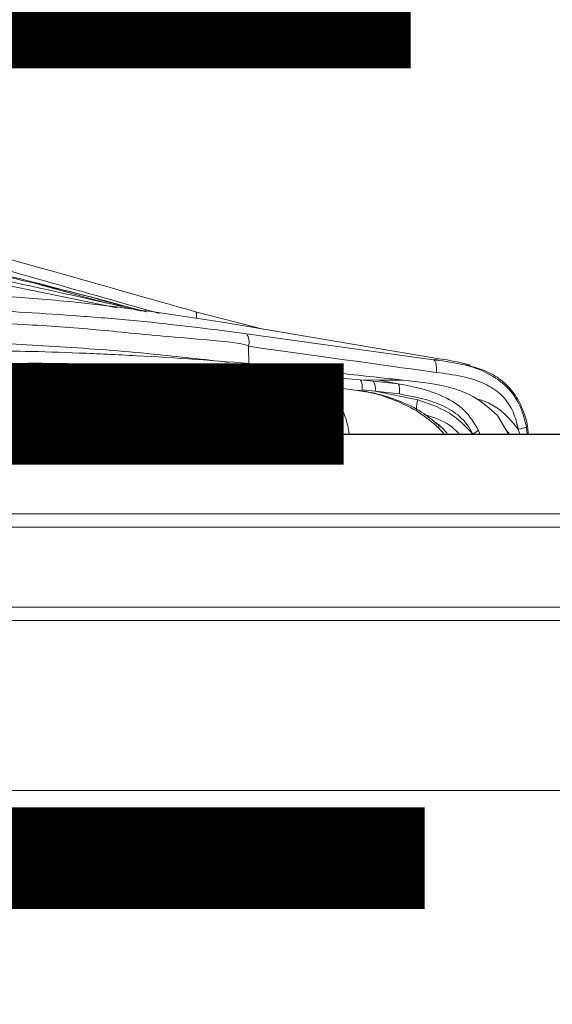
# Model space of a CAD drawing. Units: inches. Extents: x -1243 to 3542, y -540 to 389.
# Drawn here: x 438 to 440, y -58 to -56 of the extents above; entities that cross this region are included whole.
import ezdxf
from ezdxf import colors
from ezdxf.entities.mleader import LeaderData, LeaderLine
from ezdxf.math import Vec2, Vec3

# ---------------------------------------------------------------- set-up
doc = ezdxf.new("R2010")
doc.units = ezdxf.units.IN
doc.header["$MEASUREMENT"] = 0
doc.linetypes.add('SLD-Solid', pattern=[0])
doc.layers.get('0').update_dxf_attribs({"lineweight": 9})
doc.layers.add('EN VORTEX TEXT', color=94, linetype='Continuous', lineweight=9)
doc.layers.add('FR VORTEX TEXT', color=73, linetype='Continuous')
doc.styles.add('Vortex annotative', font='arial.ttf')

msp = doc.modelspace()

# ---------------------------------------------------------------- linework, layer by layer
at = {"linetype": 'SLD-Solid', "lineweight": 18}
for p, q in [((438.4509, -56.1426), (438.6188, -56.1894)), ((438.8274, -56.2092), (438.986, -56.2499)), ((439.4003, -56.3196), (438.8906, -56.2338)), ((438.9468, -56.2608), (439.3866, -56.3219)), ((438.9519, -56.2903), (438.9524, -56.3332)), ((439.3866, -56.3219), (439.4003, -56.3196)), ((439.0894, -56.359), (439.1311, -56.3624)), ((439.1311, -56.3624), (439.2141, -56.3694)), ((439.1001, -56.3793), (439.0909, -56.3786)), ((439.1021, -56.38), (439.0929, -56.3792)), ((439.214, -56.3694), (439.2579, -56.3697)), ((439.2579, -56.3697), (439.3155, -56.3698)), ((439.3037, -56.3789), (439.2579, -56.3697)), ((439.2496, -56.3959), (439.219, -56.3929)), ((439.2496, -56.3959), (439.3496, -56.416)), ((439.3065, -56.4024), (439.2496, -56.3959)), ((439.5632, -56.4966), (439.5372, -56.453)), ((436.1811, -56.4966), (439.7776, -56.4966)), ((439.4117, -56.4966), (439.3988, -56.4822)), ((439.4927, -56.4878), (439.4954, -56.4966)), ((439.5652, -56.4966), (439.5562, -56.4848)), ((439.5894, -56.4966), (439.586, -56.4849)), ((439.6052, -56.4802), (439.6067, -56.4966)), ((436.1811, -56.6841), (439.7776, -56.6841)), ((439.7776, -56.7153), (436.1811, -56.7153)), ((436.1811, -56.9028), (439.7776, -56.9028)), ((439.7779, -56.9341), (436.1814, -56.9341)), ((436.1814, -57.3341), (439.7779, -57.3341))]:
    msp.add_line(p, q, dxfattribs=at)
at = {"linetype": 'SLD-Solid', "lineweight": 30}
msp.add_line((411.6757, -56.4968), (451.5633, -56.4968), dxfattribs=at)
at = {"linetype": 'SLD-Solid', "lineweight": 18, "flags": 128}
for points in [[(436.8637, -55.9864), (436.8637, -55.9864), (436.9674, -55.9792), (437.078, -55.9792), (437.3217, -55.9965), (437.644, -56.0351), (437.9797, -56.0804), (438.3315, -56.1364), (438.6425, -56.1998)], [(439.2127, -56.3949), (439.1146, -56.381), (439.1146, -56.381), (439.1146, -56.381)]]:
    msp.add_lwpolyline(points, dxfattribs=at)
at = {"linetype": 'SLD-Solid', "lineweight": 18}
for centre, radius, start, end in [((438.8103, -56.2184), 0.0195, 339.4366, 28.0864), ((438.9179, -56.2811), 0.0353, 344.7524, 35.0064), ((439.0695, -56.3753), 0.0258, 352.3622, 39.2202), ((439.2212, -56.3891), 0.0292, 346.4584, 35.6082), ((439.4292, -56.3962), 0.1114, 296.3995, 304.7583), ((439.5627, -56.3487), 0.1382, 279.7013, 287.9074)]:
    msp.add_arc(centre, radius, start, end, dxfattribs=at)
for points, knots in [([(436.5599, -55.7749), (436.5599, -55.7749), (436.6148, -55.7737), (436.6999, -55.7752), (436.9077, -55.7906), (437.1688, -55.8244), (437.4984, -55.8654), (437.8304, -55.9302), (438.27, -56.0516), (438.6049, -56.1463), (438.8274, -56.2092)], [0, 0, 0, 0, 0.000001, 0.066857, 0.134, 0.278158, 0.42287, 0.567252, 0.71249, 1, 1, 1, 1]), ([(438.7417, -56.2134), (438.5481, -56.1582), (438.2433, -56.0714), (437.8331, -55.96), (437.5035, -55.8945), (437.1772, -55.8489), (436.9153, -55.82), (436.7147, -55.8032), (436.6207, -55.8035), (436.5736, -55.8036)], [0, 0, 0, 0, 0.261744, 0.411932, 0.562051, 0.712012, 0.861959, 0.930995, 1, 1, 1, 1]), ([(438.6528, -56.1951), (438.6416, -56.1919), (438.5533, -56.1671), (438.3851, -56.123), (438.1469, -56.07), (437.9472, -56.0327), (437.6723, -55.9915), (437.4017, -55.9574), (437.1025, -55.9212), (436.9091, -55.9053), (436.7941, -55.907), (436.7491, -55.9077)], [0, 0, 0, 0, 0.017446, 0.137377, 0.260448, 0.383726, 0.443724, 0.682736, 0.802429, 0.92263, 1, 1, 1, 1]), ([(436.7615, -55.9235), (436.7615, -55.9235), (436.7615, -55.9217), (436.9329, -55.9197), (437.0713, -55.9307), (437.3106, -55.9563), (437.537, -55.9872), (437.8499, -56.0274), (438.243, -56.0907), (438.5566, -56.1669), (438.7116, -56.2092), (438.7119, -56.2093)], [0, 0, 0, 0, 0.0000011, 0.0590618, 0.1766747, 0.2953211, 0.4125583, 0.5298182, 0.7655948, 0.9995896, 1, 1, 1, 1]), ([(438.7004, -56.2077), (438.594, -56.1832), (438.3784, -56.1334), (438.0544, -56.0736), (437.7305, -56.033), (437.4513, -55.995), (437.217, -55.9694), (437.0236, -55.9552), (436.907, -55.9605), (436.8486, -55.9632)], [0, 0, 0, 0, 0.1631394, 0.3306862, 0.4978093, 0.6647657, 0.7762942, 0.8880345, 1, 1, 1, 1]), ([(438.8906, -56.2338), (438.7791, -56.2168), (438.6109, -56.1912), (438.3946, -56.1736), (438.2398, -56.164), (438.0962, -56.157), (437.9626, -56.1544), (437.8398, -56.1569), (437.7114, -56.1665), (437.5828, -56.1863), (437.5022, -56.2106), (437.4617, -56.2229)], [0, 0, 0, 0, 0.179941, 0.271468, 0.362967, 0.453296, 0.543631, 0.637293, 0.730985, 0.864932, 1, 1, 1, 1]), ([(437.6115, -56.2669), (437.6642, -56.2517), (437.7437, -56.2288), (437.8735, -56.2106), (438.0025, -56.2002), (438.1764, -56.1982), (438.3691, -56.2068), (438.5387, -56.2179), (438.7169, -56.2316), (438.8546, -56.2491), (438.9468, -56.2608)], [0, 0, 0, 0, 0.189061, 0.285198, 0.381301, 0.53145, 0.685878, 0.763816, 0.841801, 1, 1, 1, 1]), ([(438.9519, -56.2903), (438.9519, -56.2903), (438.9519, -56.2823), (438.7425, -56.2674), (438.5996, -56.2507), (438.3924, -56.2365), (438.1943, -56.2276), (438.0066, -56.229), (437.8619, -56.2434), (437.7279, -56.2638), (437.6896, -56.288), (437.6344, -56.2958), (437.6344, -56.2958)], [0, 0, 0, 0, 0.000001, 0.104965, 0.209944, 0.314564, 0.466266, 0.618042, 0.745122, 0.872626, 0.999998, 1, 1, 1, 1]), ([(437.6359, -56.3431), (437.6359, -56.3431), (437.6809, -56.3374), (437.7117, -56.3174), (437.8269, -56.2977), (437.9527, -56.2823), (438.1161, -56.2761), (438.3001, -56.2793), (438.5074, -56.2905), (438.7111, -56.3058), (438.8458, -56.3213), (438.9052, -56.3281)], [0, 0, 0, 0, 0.0000019, 0.1069197, 0.2138079, 0.3510093, 0.4886113, 0.6253784, 0.7591424, 0.8937256, 1, 1, 1, 1]), ([(439.3933, -56.3518), (439.2506, -56.332), (439.1079, -56.3123), (438.9519, -56.2903), (438.9519, -56.2903)], [0, 0, 0, 0, 0.999995, 1, 1, 1, 1]), ([(439.3155, -56.3698), (439.2986, -56.368), (439.1828, -56.3558), (438.9702, -56.3299), (438.7322, -56.3144), (438.5525, -56.3057), (438.4062, -56.3011), (438.2555, -56.301), (438.1065, -56.3083), (437.9765, -56.3232), (437.8826, -56.3417), (437.8341, -56.3543), (437.818, -56.3585)], [0, 0, 0, 0, 0.026714, 0.182161, 0.338047, 0.416052, 0.49403, 0.606506, 0.718997, 0.831494, 0.943916, 1, 1, 1, 1]), ([(438.0372, -56.3599), (438.0672, -56.3554), (438.1271, -56.3464), (438.2322, -56.3365), (438.3499, -56.3309), (438.5064, -56.3294), (438.713, -56.3363), (438.9218, -56.3461), (439.05, -56.356), (439.0894, -56.359)], [0, 0, 0, 0, 0.12382, 0.24761, 0.375492, 0.503326, 0.703485, 0.90872, 1, 1, 1, 1]), ([(439.3933, -56.3518), (439.3935, -56.348), (439.3939, -56.3405), (439.3927, -56.331), (439.3903, -56.324), (439.3878, -56.3226), (439.3866, -56.3219)], [0, 0, 0, 0, 0.25, 0.499982, 0.749981, 1, 1, 1, 1]), ([(439.3866, -56.3219), (439.3866, -56.3219), (439.4029, -56.324), (439.4545, -56.3306), (439.5115, -56.3496), (439.5621, -56.384), (439.5927, -56.4296), (439.6013, -56.4642), (439.6052, -56.4802)], [0, 0, 0, 0, 0.000011, 0.229414, 0.463876, 0.64745, 0.837662, 1, 1, 1, 1]), ([(439.4733, -56.3348), (439.4733, -56.3348), (439.4478, -56.3276), (439.4265, -56.3233), (439.4003, -56.3196), (439.4003, -56.3196)], [0, 0, 0, 0, 0.000031, 0.99997, 1, 1, 1, 1]), ([(439.6092, -56.4966), (439.609, -56.4923), (439.6083, -56.4739), (439.5987, -56.4425), (439.5808, -56.4048), (439.5531, -56.3742), (439.5139, -56.3474), (439.4808, -56.3389), (439.4614, -56.3339)], [0, 0, 0, 0, 0.051593, 0.222001, 0.390909, 0.562708, 0.74351, 1, 1, 1, 1]), ([(438.9195, -56.3707), (438.8746, -56.3681), (438.7772, -56.3626), (438.6346, -56.3566), (438.466, -56.3525), (438.2909, -56.356), (438.15, -56.3685), (438.0784, -56.3798), (438.0553, -56.3835)], [0, 0, 0, 0, 0.12465, 0.270736, 0.416732, 0.648672, 0.886718, 1, 1, 1, 1]), ([(438.1119, -56.3782), (438.1666, -56.3723), (438.2494, -56.3634), (438.3826, -56.3585), (438.5227, -56.3572), (438.6686, -56.3607), (438.785, -56.3663), (438.8198, -56.368)], [0, 0, 0, 0, 0.296766, 0.44896, 0.601121, 0.880738, 1, 1, 1, 1]), ([(439.1364, -56.386), (439.1364, -56.3831), (439.1366, -56.3774), (439.1356, -56.37), (439.1337, -56.3645), (439.132, -56.3631), (439.1311, -56.3624)], [0, 0, 0, 0, 0.2499854, 0.5000009, 0.7499852, 1, 1, 1, 1]), ([(439.586, -56.4849), (439.5826, -56.4712), (439.5756, -56.4423), (439.55, -56.4045), (439.5075, -56.3761), (439.454, -56.3595), (439.4136, -56.3544), (439.3933, -56.3518)], [0, 0, 0, 0, 0.159018, 0.33468, 0.508953, 0.753412, 1, 1, 1, 1]), ([(438.4164, -56.378), (438.3776, -56.3849), (438.3138, -56.3963), (438.2364, -56.4413), (438.1885, -56.4789), (438.1661, -56.4966)], [0, 0, 0, 0, 0.453519, 0.743491, 1, 1, 1, 1]), ([(438.5308, -56.3691), (438.5051, -56.3703), (438.4653, -56.3722), (438.4292, -56.3765), (438.4164, -56.378)], [0, 0, 0, 0, 0.647172, 1, 1, 1, 1]), ([(438.9372, -56.3712), (438.8985, -56.37), (438.8241, -56.3678), (438.7233, -56.3665), (438.6248, -56.3664), (438.5644, -56.3681), (438.5308, -56.3691)], [0, 0, 0, 0, 0.261013, 0.50048, 0.722849, 1, 1, 1, 1]), ([(439.0929, -56.3792), (439.069, -56.3776), (439.0163, -56.374), (438.9652, -56.3722), (438.9372, -56.3712)], [0, 0, 0, 0, 0.4528384, 1, 1, 1, 1]), ([(439.1146, -56.381), (439.1146, -56.381), (439.1114, -56.3807), (439.1068, -56.3804), (439.1021, -56.38)], [0, 0, 0, 0, 0.000248, 1, 1, 1, 1]), ([(439.1884, -56.4966), (439.1874, -56.49), (439.1842, -56.4689), (439.1723, -56.4374), (439.1522, -56.4072), (439.1319, -56.3902), (439.1189, -56.3833), (439.1146, -56.381)], [0, 0, 0, 0, 0.112326, 0.360596, 0.610884, 0.871325, 1, 1, 1, 1]), ([(439.219, -56.3929), (439.2191, -56.39), (439.2193, -56.3842), (439.2183, -56.3768), (439.2165, -56.3713), (439.2149, -56.37), (439.214, -56.3694)], [0, 0, 0, 0, 0.250003, 0.499975, 0.749969, 1, 1, 1, 1]), ([(439.214, -56.3694), (439.214, -56.3694), (439.2248, -56.3702), (439.2349, -56.3711), (439.2449, -56.372)], [0, 0, 0, 0, 0.000072, 1, 1, 1, 1]), ([(439.2449, -56.372), (439.2642, -56.374), (439.2834, -56.376), (439.3037, -56.3789), (439.3037, -56.3789)], [0, 0, 0, 0, 0.999961, 1, 1, 1, 1]), ([(439.3037, -56.3789), (439.3037, -56.3789), (439.3417, -56.3848), (439.3952, -56.397), (439.4621, -56.4377), (439.4823, -56.4707), (439.4927, -56.4878)], [0, 0, 0, 0, 0.00001, 0.501136, 0.743172, 1, 1, 1, 1]), ([(439.3065, -56.4024), (439.3067, -56.3996), (439.3073, -56.394), (439.3069, -56.3867), (439.3057, -56.3812), (439.3044, -56.3796), (439.3037, -56.3789)], [0, 0, 0, 0, 0.250013, 0.500021, 0.749983, 1, 1, 1, 1]), ([(439.3686, -56.376), (439.3513, -56.3739), (439.3339, -56.3718), (439.3155, -56.3698), (439.3155, -56.3698)], [0, 0, 0, 0, 0.999958, 1, 1, 1, 1]), ([(439.5372, -56.453), (439.5193, -56.437), (439.4776, -56.3998), (439.414, -56.3832), (439.3755, -56.3771), (439.3686, -56.376)], [0, 0, 0, 0, 0.382467, 0.889872, 1, 1, 1, 1]), ([(439.3962, -56.4738), (439.3842, -56.4638), (439.3578, -56.4419), (439.3067, -56.4181), (439.2562, -56.4013), (439.2231, -56.3957), (439.2103, -56.3936)], [0, 0, 0, 0, 0.235977, 0.516304, 0.812775, 1, 1, 1, 1]), ([(439.3988, -56.4822), (439.3901, -56.4745), (439.3632, -56.4507), (439.3042, -56.418), (439.2479, -56.3997), (439.2159, -56.3953), (439.2127, -56.3949)], [0, 0, 0, 0, 0.174147, 0.536234, 0.954088, 1, 1, 1, 1]), ([(439.4787, -56.496), (439.4785, -56.4956), (439.471, -56.4804), (439.4502, -56.4532), (439.3912, -56.418), (439.341, -56.4088), (439.3065, -56.4024)], [0, 0, 0, 0, 0.006376, 0.244797, 0.480501, 1, 1, 1, 1]), ([(438.5609, -56.4966), (438.5692, -56.4863), (438.5895, -56.4615), (438.6308, -56.4416), (438.6989, -56.4234), (438.7968, -56.4152), (438.9233, -56.4219), (439.0285, -56.4425), (439.0981, -56.4688), (439.1204, -56.4892), (439.1283, -56.4966)], [0, 0, 0, 0, 0.068455, 0.165771, 0.263565, 0.473279, 0.683179, 0.873775, 0.954918, 1, 1, 1, 1]), ([(439.348, -56.4433), (439.3475, -56.4421), (439.3466, -56.4397), (439.3465, -56.4331), (439.3474, -56.425), (439.3489, -56.419), (439.3496, -56.416)], [0, 0, 0, 0, 0.250022, 0.500033, 0.750006, 1, 1, 1, 1]), ([(439.3496, -56.416), (439.3793, -56.4261), (439.4284, -56.4428), (439.4645, -56.4809), (439.4787, -56.496)], [0, 0, 0, 0, 0.60531, 1, 1, 1, 1]), ([(439.4867, -56.4138), (439.491, -56.4148), (439.5183, -56.421), (439.5539, -56.4459), (439.5777, -56.4748), (439.586, -56.4849)], [0, 0, 0, 0, 0.109422, 0.688741, 1, 1, 1, 1]), ([(439.1143, -56.4966), (439.1098, -56.4928), (439.091, -56.4775), (439.0271, -56.4582), (438.9262, -56.4402), (438.8027, -56.4347), (438.706, -56.4414), (438.6374, -56.4566), (438.5982, -56.471), (438.5796, -56.4902), (438.5734, -56.4966)], [0, 0, 0, 0, 0.026545, 0.10972, 0.308414, 0.528723, 0.748886, 0.849946, 0.950524, 1, 1, 1, 1]), ([(439.4477, -56.4966), (439.4401, -56.4892), (439.4173, -56.4668), (439.3872, -56.4576), (439.367, -56.4515)], [0, 0, 0, 0, 0.3301065, 1, 1, 1, 1]), ([(438.6278, -56.4966), (438.639, -56.4905), (438.6684, -56.4748), (438.7329, -56.4658), (438.8191, -56.459), (438.9245, -56.4682), (439.0035, -56.4769), (439.0436, -56.4954), (439.046, -56.4966)], [0, 0, 0, 0, 0.099565, 0.261397, 0.494411, 0.727454, 0.983522, 1, 1, 1, 1]), ([(439.419, -56.4955), (439.4185, -56.4947), (439.4104, -56.4834), (439.3995, -56.4749), (439.3894, -56.4669)], [0, 0, 0, 0, 0.0677332, 1, 1, 1, 1]), ([(439.3967, -56.4733), (439.3969, -56.4734), (439.3982, -56.4741), (439.3993, -56.477), (439.399, -56.4805), (439.3988, -56.4822)], [0, 0, 0, 0, 0.0845423, 0.542191, 1, 1, 1, 1]), ([(438.9724, -56.4966), (438.9562, -56.4933), (438.9057, -56.483), (438.8241, -56.4813), (438.7399, -56.4836), (438.6913, -56.4929), (438.6721, -56.4966)], [0, 0, 0, 0, 0.150151, 0.470664, 0.791149, 1, 1, 1, 1])]:
    msp.add_open_spline(points, degree=3, knots=knots, dxfattribs=at)

# ---------------------------------------------------------------- leaders
at = {"layer": 'EN VORTEX TEXT'}
ml = msp.add_multileader_mtext('Standard', dxfattribs=at)
ml.set_content('\\A1;STEP 1:^I\\PINSTALLATION JIG 55002.1226 (22900.1957) USE JIG TO MARK HOLES FOR CONCRETE INSERT LOCATIONS. REMOVE AFTER HOLES ARE MARKED.\\PAPPROXIMATELY ALIGN LINES ON INSTALL\\PJIG WITH CENTER OF HOPS REFER TO PIPING AND ELECTRICAL DRAWING FOR PRODUCT ORIENTATION', color=256, style='Vortex annotative')
ml.set_leader_properties()
ml.build(insert=Vec2(0, 0))
ml.multileader.update_dxf_attribs({"text_left_attachment_type": 5, "text_right_attachment_type": 5, "dogleg_length": 0, "arrow_head_size": 2.0625, "scale": 22})
ctx = ml.context
ctx.base_point, ctx.scale, ctx.char_height, ctx.arrow_head_size, ctx.landing_gap_size, ctx.plane_origin = Vec3(441.307, -50.5532), 22, 2.2098214, 2.0625, 0.9167, Vec3(520.6412, -142.5298)
ctx.left_attachment, ctx.right_attachment = 5, 5
notes = []
notes.append((ctx, [(0, (1, 1, 0), (441.307, -50.5532), (1, 0), 0, [(0, [(425.1198, -56.3518)], 0, [])])]))
ctx.mtext.insert, ctx.mtext.width, ctx.mtext.flow_direction = Vec3(442.2237, -18.0859), 65.649164, 5
ml = msp.add_multileader_mtext('Standard', dxfattribs=at)
ml.set_content('\\A1;APPROXIMATELY ALIGN ENGRAVED DASH MARKS ON JIG WITH CENTER OF HOP', color=256, style='Vortex annotative')
ml.set_leader_properties()
ml.build(insert=Vec2(0, 0))
ml.multileader.update_dxf_attribs({"text_left_attachment_type": 5, "text_right_attachment_type": 5, "dogleg_length": 0, "arrow_head_size": 2.0625, "scale": 22})
ctx = ml.context
ctx.base_point, ctx.scale, ctx.char_height, ctx.arrow_head_size, ctx.landing_gap_size, ctx.plane_origin = Vec3(507.419, -69.1806), 22, 2.209821, 2.0625, 0.9167, Vec3(486.9198, -85.3132)
ctx.left_attachment, ctx.right_attachment, ctx.text_align_type = 5, 5, 2
notes.append((ctx, [(1, (1, 1, 0), (552.8398, -69.1806), (-1, 0), 0, [(0, [(563.634, -37.0922)], 0, [])])]))
ctx.mtext.insert, ctx.mtext.width, ctx.mtext.defined_height, ctx.mtext.alignment, ctx.mtext.flow_direction = Vec3(551.9231, -59.0451), 44.821666, 40.5089, 3, 5
ml = msp.add_multileader_mtext('Standard', dxfattribs=at)
ml.set_content('\\A1;STEP 3:\\PINSTALL ALTO MOUNTING BRACKETS  USING 3/8-16 X {\\H0.7x;\\S3/4;}" LONG HARDWARE SUPPLIED, TO CONCRETE SURFACE AFTER CONCRETE INSERTS HAVE BEEN INSTALLED. ', color=256, style='Vortex annotative')
ml.set_leader_properties()
ml.build(insert=Vec2(0, 0))
ml.multileader.update_dxf_attribs({"text_left_attachment_type": 5, "text_right_attachment_type": 5, "dogleg_length": 0, "arrow_head_size": 2.0625, "scale": 22})
ctx = ml.context
ctx.base_point, ctx.scale, ctx.char_height, ctx.arrow_head_size, ctx.landing_gap_size, ctx.plane_origin = Vec3(290.04, -75.4122), 22, 2.2098214, 2.0625, 0.9167, Vec3(549.6554, -81.5924)
ctx.left_attachment, ctx.right_attachment = 5, 5
notes.append((ctx, [(1, (1, 1, 0), (352.6856, -75.4122), (-1, 0), 0, [(0, [(390.4469, -56.5135)], 0, [])])]))
ctx.mtext.insert, ctx.mtext.width, ctx.mtext.flow_direction = Vec3(290.9567, -53.4556), 62.60469, 5
at = {"layer": 'FR VORTEX TEXT'}
ml = msp.add_multileader_mtext('Standard', dxfattribs=at)
ml.set_content("\\A1;ÉTAPE 1:^I\\P\\pxql;UTILISER LE GABARIT D'INSTALLATION 55002.1226 (22900.1957)\\PQUI VIENT AVEC LE PRODUIT POUR MARQUER LA\\PPOSITION DES TROUS POUR LES INSERTS DE BÉTON.\\PENLIGNER APPROXIMATIVEMENT LES LIGNES SUR LE\\PGABARIT AVEC LES CENTRES DES HOPS\\PENLEVER LE GABARIT APRÈS QUE LES TROUS SOIENT\\PMARQUÉS. RÉFÉRER AU DESSIN DE TUYAUTERIE ET\\PD'ÉLÉCTICITÉ DU PROJET POUR VOIR L'ORIENTATION\\PDU ALTO.", color=256, style='Vortex annotative')
ml.set_leader_properties()
ml.build(insert=Vec2(0, 0))
ml.multileader.update_dxf_attribs({"text_left_attachment_type": 5, "text_right_attachment_type": 5, "dogleg_length": 0, "arrow_head_size": 2.0625, "scale": 22})
ctx = ml.context
ctx.base_point, ctx.scale, ctx.char_height, ctx.arrow_head_size, ctx.landing_gap_size, ctx.plane_origin = Vec3(442.8442, -51.4844), 22, 2.209821, 2.0625, 0.9167, Vec3(307.8757, 274.6362)
ctx.left_attachment, ctx.right_attachment = 5, 5
notes.append((ctx, [(0, (1, 1, 0), (442.8442, -51.4844), (1, 0), 0, [(0, [(425.1383, -56.3837)], 0, [])])]))
ctx.mtext.insert, ctx.mtext.width, ctx.mtext.flow_direction = Vec3(443.7608, -12.7006), 140.8, 5
ml = msp.add_multileader_mtext('Standard', dxfattribs=at)
ml.set_content('\\pxb0.41667,a0.41667,qr;ALIGNEZ APPROXIMATIVEMENT LES MARQUES GRAVÉS SUR LE GABARIT AVEC LE CENTRE DE HOP', color=256, style='Vortex annotative')
ml.set_leader_properties()
ml.build(insert=Vec2(0, 0))
ml.multileader.update_dxf_attribs({"text_left_attachment_type": 5, "text_right_attachment_type": 5, "dogleg_length": 0, "arrow_head_size": 2.0625, "scale": 22})
ctx = ml.context
ctx.base_point, ctx.scale, ctx.char_height, ctx.arrow_head_size, ctx.landing_gap_size, ctx.plane_origin = Vec3(511.2481, -69.25), 22, 2.2098214, 2.0625, 0.9167, Vec3(302.1989, 330.5122)
ctx.left_attachment, ctx.right_attachment = 5, 5
notes.append((ctx, [(1, (1, 1, 0), (553.5757, -69.25), (-1, 0), 0, [(0, [(563.634, -37.0922)], 0, [])])]))
ctx.mtext.insert, ctx.mtext.width, ctx.mtext.defined_height, ctx.mtext.flow_direction = Vec3(512.1647, -50.2338), 40.865003, 54.4681, 5
ml = msp.add_multileader_mtext('Standard', dxfattribs=at)
ml.set_content('\\A1;ÉTAPE 3:\\PAPRÈS AVOIR INSTALLÉ LES INSERTS\\PDE BÉTON, INSTALLER LES SUPPORTS ALTO SUR LA SURFACE DE BÉTON EN UTILSANT LA QUINCAILLERIE 3/8-16 X {\\H0.7x;\\S3/4;}" DE LONGUEUR FOURNIE. ', color=256, style='Vortex annotative')
ml.set_leader_properties()
ml.build(insert=Vec2(0, 0))
ml.multileader.update_dxf_attribs({"text_left_attachment_type": 5, "text_right_attachment_type": 5, "dogleg_length": 0, "arrow_head_size": 2.0625, "scale": 22})
ctx = ml.context
ctx.base_point, ctx.scale, ctx.char_height, ctx.arrow_head_size, ctx.landing_gap_size, ctx.plane_origin = Vec3(291.2261, -71.3169), 22, 2.2098214, 2.0625, 0.9167, Vec3(336.8898, 335.5736)
ctx.left_attachment, ctx.right_attachment = 5, 5
notes.append((ctx, [(1, (1, 1, 0), (352.2444, -71.3169), (-1, 0), 0, [(0, [(390.4153, -56.5142)], 0, [])])]))
ctx.mtext.insert, ctx.mtext.width, ctx.mtext.flow_direction = Vec3(292.1428, -47.2831), 62.60469, 5
for ctx, leaders in notes:
    for number, flags, end, landing, length, lines in leaders:
        leader = LeaderData()
        leader.index, (leader.has_last_leader_line, leader.has_dogleg_vector, leader.attachment_direction) = number, flags
        leader.last_leader_point, leader.dogleg_vector, leader.dogleg_length = Vec3(end), Vec3(landing), length
        for number, points, colour, breaks in lines:
            line = LeaderLine()
            line.index, line.vertices, line.color, line.breaks = number, Vec3.list(points), colors.encode_raw_color(colour), breaks
            leader.lines.append(line)
        ctx.leaders.append(leader)

doc.saveas('drawing.dxf')
